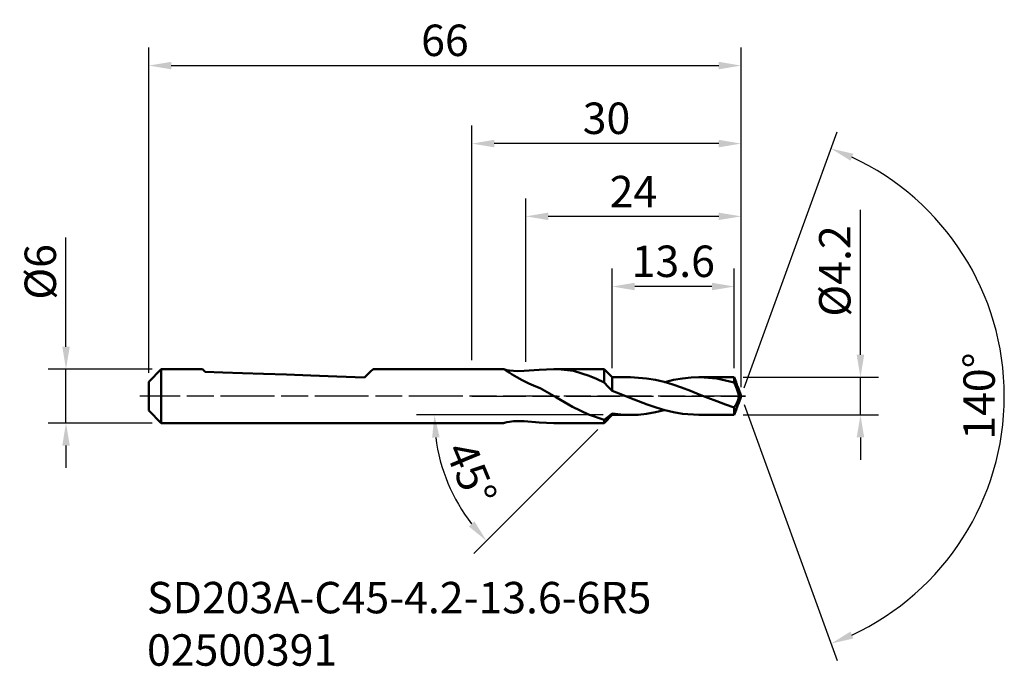
# Model space of a CAD drawing. Extents: x -50 to 59, y -30 to 42.
import ezdxf

# ---------------------------------------------------------------- set-up
doc = ezdxf.new("R2010")
doc.units = 0
doc.header["$PDMODE"] = 1
doc.linetypes.add('LONGDASH_DASH', pattern=[10.5, 6, -0.75, 3, -0.75])
for name, color, linetype, lineweight in [('1', 4, 'Continuous', 50), ('2', 7, 'Continuous', 25), ('4', 2, 'LONGDASH_DASH', 25), ('SK1', 4, 'Continuous', 50), ('SK2', 7, 'Continuous', 25), ('SK4', 2, 'LONGDASH_DASH', 25), ('SK6', 5, 'Continuous', 35)]:
    doc.layers.add(name, color=color, linetype=linetype, lineweight=lineweight)
doc.styles.add('STANDARD 3.5 mm', font='monos.ttf', dxfattribs={"height": 3.5})
doc.dimstyles.new('AM_DIN', dxfattribs={"dimtxt": 3.5, "dimasz": 2.5, "dimexe": 2, "dimexo": 1, "dimgap": 1, "dimtad": 1, "dimdsep": 46, "dimtxsty": 'STANDARD 3.5 mm', "dimcen": 0.09, "dimadec": 0, "dimazin": 2, "dimtm": 1e-09, "dimtfac": 0.707107, "dimtmove": 0, "dimatfit": 3, "dimfxl": 1, "dimtolj": 1, "dimlwd": -1, "dimlwe": -1, "dimarcsym": 0})

# ---------------------------------------------------------------- blocks, each defined once
blk = doc.blocks.new('*D3')
at = {"layer": 'DEFPOINTS', "color": 0}
for p in [(30, 36.8), (-36, 1.6), (30, 0)]:
    blk.add_point(p, dxfattribs=at)
at = {"layer": 'SK2', "color": 0}
for p, q in [((-36, 2.6), (-36, 38.8)), ((30, 1), (30, 38.8)), ((-33.5, 36.8), (27.5, 36.8))]:
    blk.add_line(p, q, dxfattribs=at)
for points in [[(-33.5, 37.21), (-33.5, 36.38), (-36, 36.8)], [(27.5, 37.21), (27.5, 36.38), (30, 36.8)]]:
    blk.add_solid(points, dxfattribs=at)
at = {"layer": 'SK2', "color": 0, "insert": (-3, 39.61), "char_height": 3.5, "attachment_point": 5, "style": 'STANDARD 3.5 mm'}
blk.add_mtext('\\A1;66', dxfattribs=at)
blk = doc.blocks.new('*D4')
at = {"layer": '2', "color": 0}
for p, q in [((0, 4), (0, 30.11)), ((30, 1), (30, 30.11)), ((27.5, 28.11), (2.5, 28.11))]:
    blk.add_line(p, q, dxfattribs=at)
for points in [[(2.5, 28.53), (2.5, 27.7), (0, 28.11)], [(27.5, 28.53), (27.5, 27.7), (30, 28.11)]]:
    blk.add_solid(points, dxfattribs=at)
at = {"layer": 'DEFPOINTS', "color": 0}
for p in [(0, 28.11), (0, 3), (30, 0)]:
    blk.add_point(p, dxfattribs=at)
at = {"layer": '2', "color": 0, "insert": (15, 30.93), "char_height": 3.5, "attachment_point": 5, "style": 'STANDARD 3.5 mm'}
blk.add_mtext('\\A1;30', dxfattribs=at)
blk = doc.blocks.new('*D5')
at = {"layer": '2', "color": 0}
for p, q in [((6, 3.82), (6, 22.01)), ((30, 1), (30, 22.01)), ((27.5, 20.01), (8.5, 20.01))]:
    blk.add_line(p, q, dxfattribs=at)
for points in [[(8.5, 20.43), (8.5, 19.6), (6, 20.01)], [(27.5, 20.43), (27.5, 19.6), (30, 20.01)]]:
    blk.add_solid(points, dxfattribs=at)
at = {"layer": 'DEFPOINTS', "color": 0}
for p in [(6, 20.01), (6, 2.82), (30, 0)]:
    blk.add_point(p, dxfattribs=at)
at = {"layer": '2', "color": 0, "insert": (18, 22.77), "char_height": 3.5, "attachment_point": 5, "style": 'STANDARD 3.5 mm'}
blk.add_mtext('\\A1;24', dxfattribs=at)
blk = doc.blocks.new('*D6')
at = {"layer": '2', "color": 0}
for p, q in [((15.64, 3.1), (15.64, 14.2)), ((29.24, 3.1), (29.24, 14.2)), ((26.74, 12.2), (18.14, 12.2))]:
    blk.add_line(p, q, dxfattribs=at)
for points in [[(18.14, 12.62), (18.14, 11.78), (15.64, 12.2)], [(26.74, 12.62), (26.74, 11.78), (29.24, 12.2)]]:
    blk.add_solid(points, dxfattribs=at)
at = {"layer": 'DEFPOINTS', "color": 0}
for p in [(15.64, 12.2), (15.64, 2.1), (29.24, 2.1)]:
    blk.add_point(p, dxfattribs=at)
at = {"layer": '2', "color": 0, "insert": (22.44, 15.01), "char_height": 3.5, "attachment_point": 5, "style": 'STANDARD 3.5 mm'}
blk.add_mtext('\\A1;13.6', dxfattribs=at)
blk = doc.blocks.new('*D7')
at = {"layer": '2', "color": 0}
for p, q in [((43.29, 4.6), (43.29, 20.75)), ((30.24, 2.1), (45.29, 2.1)), ((43.29, -2.1), (43.29, 2.1)), ((30.24, -2.1), (45.29, -2.1)), ((43.29, -4.6), (43.29, -7.1))]:
    blk.add_line(p, q, dxfattribs=at)
for points in [[(42.87, 4.6), (43.71, 4.6), (43.29, 2.1)], [(42.87, -4.6), (43.71, -4.6), (43.29, -2.1)]]:
    blk.add_solid(points, dxfattribs=at)
at = {"layer": 'DEFPOINTS', "color": 0}
for p in [(29.24, 2.1), (29.24, -2.1), (43.29, -2.1)]:
    blk.add_point(p, dxfattribs=at)
at = {"layer": '2', "color": 0, "insert": (40.43, 13.93), "char_height": 3.5, "attachment_point": 5, "rotation": 90, "style": 'STANDARD 3.5 mm'}
blk.add_mtext('\\A1;%%C4.2', dxfattribs=at)
blk = doc.blocks.new('*D8')
at = {"layer": 'DEFPOINTS', "color": 0}
for p in [(-45.22, 3), (-34.6, 3), (-34.6, -3)]:
    blk.add_point(p, dxfattribs=at)
at = {"layer": 'SK2', "color": 0}
for p, q in [((-45.22, 5.5), (-45.22, 17.65)), ((-35.6, 3), (-47.22, 3)), ((-45.22, -3), (-45.22, 3)), ((-35.6, -3), (-47.22, -3)), ((-45.22, -5.5), (-45.22, -8))]:
    blk.add_line(p, q, dxfattribs=at)
for points in [[(-45.63, 5.5), (-44.8, 5.5), (-45.22, 3)], [(-45.63, -5.5), (-44.8, -5.5), (-45.22, -3)]]:
    blk.add_solid(points, dxfattribs=at)
at = {"layer": 'SK2', "color": 0, "insert": (-48.08, 13.83), "char_height": 3.5, "attachment_point": 5, "rotation": 90, "style": 'STANDARD 3.5 mm'}
blk.add_mtext('\\A1;%%C6', dxfattribs=at)
blk = doc.blocks.new('*D9')
at = {"layer": '2', "color": 0}
for p, q in [((14.63, -2.1), (-6.17, -2.1)), ((14.03, -3.71), (0.21, -17.52))]:
    blk.add_line(p, q, dxfattribs=at)
blk.add_arc((15.63, -2.1), 19.81, 187.2363, 217.7636, dxfattribs=at)
for points in [[(-4.43, -4.62), (-3.6, -4.57), (-4.17, -2.1)], [(0.29, -13.95), (-0.34, -14.51), (1.63, -16.11)]]:
    blk.add_solid(points, dxfattribs=at)
at = {"layer": 'DEFPOINTS', "color": 0}
for p in [(15.63, -2.1), (15.63, -2.1), (17.66, -2.1), (14.73, -3), (-3.5, -7.23)]:
    blk.add_point(p, dxfattribs=at)
at = {"layer": '2', "color": 0, "insert": (-0.08, -8.61), "char_height": 3.5, "attachment_point": 5, "rotation": 292.5, "style": 'STANDARD 3.5 mm'}
blk.add_mtext('\\A1;45°', dxfattribs=at)
blk = doc.blocks.new('*D10')
at = {"layer": '2', "color": 0}
for p, q in [((30.34, 0.94), (40.71, 29.43)), ((30.34, -0.94), (40.71, -29.43))]:
    blk.add_line(p, q, dxfattribs=at)
blk.add_arc((30, 0), 29.32, 294.8876, 65.1122, dxfattribs=at)
for points in [[(42.18, 26.21), (42.5, 26.98), (40.03, 27.55)], [(42.5, -26.98), (42.18, -26.21), (40.03, -27.55)]]:
    blk.add_solid(points, dxfattribs=at)
at = {"layer": 'DEFPOINTS', "color": 0}
for p in [(29.69, 0.86), (30, 0), (30, 0), (29.69, -0.86), (56.92, -11.61)]:
    blk.add_point(p, dxfattribs=at)
at = {"layer": '2', "color": 0, "insert": (56.51, 0), "char_height": 3.5, "attachment_point": 5, "rotation": 89.9999, "style": 'STANDARD 3.5 mm'}
blk.add_mtext('\\A1;140°', dxfattribs=at)

msp = doc.modelspace()

# ---------------------------------------------------------------- linework, layer by layer
at = {"layer": '1'}
for p, q in [((3.574, 3), (0, 3)), ((3.883, 2.907), (3.565, 2.985)), ((3.574, 2.985), (3.636, 2.961)), ((3.636, 2.961), (3.905, 2.785)), ((4.188, 2.856), (3.883, 2.907)), ((3.905, 2.785), (4.164, 2.613)), ((4.164, 2.613), (4.479, 2.411)), ((4.637, 2.806), (4.188, 2.856)), ((4.479, 2.411), (5.007, 2.092)), ((5.091, 2.783), (4.637, 2.806)), ((5.843, 2.805), (5.091, 2.783)), ((7.508, 2.929), (5.843, 2.805)), ((9.115, 2.999), (7.508, 2.929)), ((9.115, 2.999), (9.601, 2.998)), ((14.735, 3), (9.34, 3)), ((9.601, 2.998), (11.308, 2.801)), ((11.308, 2.801), (13.062, 2.276)), ((13.062, 2.276), (13.895, 1.927)), ((15.635, 2.1), (14.735, 3)), ((14.735, 2.822), (14.735, 3)), ((14.735, 2.311), (14.735, 2.822)), ((14.735, 1.525), (14.735, 2.311)), ((5.007, 2.092), (5.605, 1.766)), ((5.605, 1.766), (6.34, 1.41)), ((6.34, 1.41), (7.118, 1.084)), ((13.895, 1.927), (14.735, 1.525)), ((15.183, 1.021), (14.735, 1.525)), ((17.661, 2.1), (15.635, 2.1)), ((15.635, 2.1), (15.635, 1.993)), ((15.635, 1.993), (15.635, 1.682)), ((15.635, 1.682), (15.635, 1.2)), ((15.635, 1.2), (15.635, 0.596)), ((19.464, 1.974), (17.661, 2.097)), ((20.443, 1.805), (19.464, 1.974)), ((21.417, 1.573), (20.443, 1.805)), ((22.396, 1.283), (21.417, 1.573)), ((21.477, 1.555), (21.497, 1.561)), ((21.497, 1.561), (22.471, 1.796)), ((23.369, 0.949), (22.396, 1.283)), ((22.471, 1.796), (23.449, 1.968)), ((23.449, 1.968), (24.423, 2.07)), ((24.423, 2.07), (25.402, 2.1)), ((29.236, 2.1), (25.291, 2.1)), ((25.402, 2.1), (27.301, 1.946)), ((27.301, 1.946), (29.236, 1.53)), ((29.439, 1.542), (29.236, 2.1)), ((29.236, 2.1), (29.236, 1.952)), ((29.236, 1.952), (29.236, 1.53)), ((29.236, 1.53), (29.377, 1.17)), ((29.377, 1.17), (29.449, 0.997)), ((29.437, 1.545), (29.437, 1.547)), ((29.437, 1.547), (29.441, 1.529)), ((29.442, 1.532), (29.441, 1.535)), ((29.441, 1.529), (29.455, 1.478)), ((29.454, 1.493), (29.442, 1.532)), ((29.484, 1.399), (29.454, 1.493)), ((29.455, 1.478), (29.479, 1.394)), ((29.479, 1.394), (29.513, 1.282)), ((29.523, 1.281), (29.484, 1.399)), ((29.513, 1.282), (29.555, 1.154)), ((29.571, 1.145), (29.523, 1.281)), ((29.555, 1.154), (29.602, 1.029)), ((29.619, 1.022), (29.571, 1.145)), ((7.599, 0.896), (7.118, 1.084)), ((9.44, -0.166), (7.599, 0.896)), ((15.635, 0.596), (15.183, 1.021)), ((15.635, 0.596), (16.61, 0.213)), ((16.61, 0.213), (17.59, -0.179)), ((24.348, 0.58), (23.369, 0.949)), ((25.323, 0.195), (24.348, 0.58)), ((26.303, -0.197), (25.323, 0.195)), ((29.449, 0.997), (29.522, 0.829)), ((29.522, 0.829), (29.68, 0.38)), ((29.602, 1.029), (29.644, 0.929)), ((29.657, 0.931), (29.619, 1.022)), ((29.644, 0.929), (29.675, 0.868)), ((29.681, 0.874), (29.657, 0.931)), ((29.675, 0.868), (29.689, 0.847)), ((29.68, 0.38), (29.732, 0.053)), ((29.691, 0.847), (29.681, 0.874)), ((30, 0), (29.686, 0.863)), ((29.688, -0.858), (30, 0)), ((29.689, 0.847), (29.691, 0.847)), ((29.732, 0.053), (29.703, -0.285)), ((11.22, -1.181), (9.44, -0.166)), ((17.59, -0.179), (18.565, -0.565)), ((18.565, -0.565), (19.544, -0.935)), ((19.544, -0.935), (20.518, -1.27)), ((27.279, -0.579), (26.303, -0.197)), ((28.259, -0.943), (27.279, -0.579)), ((29.236, -1.272), (28.259, -0.943)), ((29.377, -1.023), (29.307, -1.148)), ((29.448, -0.898), (29.377, -1.023)), ((29.519, -0.773), (29.448, -0.898)), ((29.627, -0.541), (29.519, -0.773)), ((29.592, -1.093), (29.541, -1.231)), ((29.637, -0.979), (29.592, -1.093)), ((29.703, -0.285), (29.627, -0.541)), ((29.67, -0.902), (29.637, -0.979)), ((29.685, -0.866), (29.67, -0.902)), ((12.998, -2.048), (11.22, -1.181)), ((14.735, -2.651), (12.998, -2.048)), ((14.735, -3), (15.635, -2.1)), ((15.181, -2.313), (15.635, -1.943)), ((15.635, -1.943), (15.635, -2.06)), ((16.604, -2.057), (15.635, -1.943)), ((15.635, -2.06), (15.635, -2.1)), ((15.635, -2.1), (17.661, -2.1)), ((17.568, -2.1), (16.604, -2.057)), ((18.518, -2.071), (17.568, -2.1)), ((19.464, -1.974), (18.518, -2.071)), ((20.443, -1.805), (19.464, -1.974)), ((21.417, -1.573), (20.443, -1.805)), ((20.518, -1.27), (21.497, -1.561)), ((21.477, -1.555), (21.417, -1.573)), ((21.497, -1.561), (22.471, -1.796)), ((22.471, -1.796), (23.449, -1.968)), ((23.449, -1.968), (25.289, -2.096)), ((25.291, -2.1), (29.236, -2.1)), ((29.307, -1.148), (29.236, -1.272)), ((29.236, -1.272), (29.236, -1.882)), ((29.236, -2.1), (29.44, -1.54)), ((29.236, -1.882), (29.236, -2.1)), ((29.447, -1.516), (29.439, -1.54)), ((29.465, -1.458), (29.447, -1.516)), ((29.496, -1.361), (29.465, -1.458)), ((29.541, -1.231), (29.496, -1.361)), ((0, -3), (3.574, -3)), ((3.55, -2.994), (3.574, -2.985)), ((3.565, -2.985), (3.55, -2.994)), ((3.64, -2.961), (3.565, -2.985)), ((3.883, -2.907), (3.64, -2.961)), ((4.188, -2.856), (3.883, -2.907)), ((4.637, -2.806), (4.188, -2.856)), ((5.091, -2.783), (4.637, -2.806)), ((5.843, -2.805), (5.091, -2.783)), ((7.508, -2.929), (5.843, -2.805)), ((9.115, -2.999), (7.508, -2.929)), ((9.115, -2.999), (9.34, -3)), ((9.34, -3), (14.735, -3)), ((14.735, -2.651), (15.181, -2.313)), ((14.735, -2.912), (14.735, -2.651)), ((14.735, -3), (14.735, -2.912))]:
    msp.add_line(p, q, dxfattribs=at)
at = {"layer": '4'}
msp.add_line((0, 0), (30.495, 0), dxfattribs=at)
at = {"layer": 'SK1'}
for p, q in [((-34.6, 3), (-36, 1.6)), ((-30, 3), (-34.6, 3)), ((-34.6, 3), (-34.6, -3)), ((-29.926, 2.926), (-30, 3)), ((-29.709, 2.709), (-29.926, 2.926)), ((-27.732, 2.64), (-29.709, 2.709)), ((-25.559, 2.564), (-27.732, 2.64)), ((-23.196, 2.481), (-25.559, 2.564)), ((-20.65, 2.393), (-23.196, 2.481)), ((-17.926, 2.297), (-20.65, 2.393)), ((-15.033, 2.196), (-17.926, 2.297)), ((-11.976, 2.09), (-15.033, 2.196)), ((-11.562, 2.476), (-11.976, 2.09)), ((-11.254, 2.763), (-11.562, 2.476)), ((-11.064, 2.94), (-11.254, 2.763)), ((-11, 3), (-11.064, 2.94)), ((0, 3), (-11, 3)), ((-36, 1.6), (-36, -1.6)), ((-36, -1.6), (-34.6, -3)), ((-34.6, -3), (0, -3))]:
    msp.add_line(p, q, dxfattribs=at)
at = {"layer": 'SK4'}
msp.add_line((30.495, 0), (-36.989, 0), dxfattribs=at)

# ---------------------------------------------------------------- texts
at = {"layer": 'SK6', "insert": (-36.195, -20.682), "char_height": 3.5, "width": 38.10105, "attachment_point": 1, "style": 'STANDARD 3.5 mm'}
msp.add_mtext('SD203A-C45-4.2-13.6-6R5\\P02500391', dxfattribs=at)

# ---------------------------------------------------------------- dimensions: what is measured, and where the dimension line sits
at = {"layer": '2'}
for base, p1, p2, picture, middle in [((0, 28.114), (30, 0), (0, 3), '*D4', (15, 28.114)), ((6, 20.012), (30, 0), (6, 2.817), '*D5', (18, 20.012)), ((15.636, 12.198), (29.236, 2.1), (15.636, 2.1), '*D6', (22.436, 12.198))]:
    dim = msp.add_linear_dim(base=base, p1=p1, p2=p2, dimstyle='AM_DIN', override={"dimtol": 0, "dimlim": 0, "dimtp": 0, "dimtm": 0, "dimtfac": 1, "dimtdec": 0, "dimtolj": 1, "dimtzin": 0}, dxfattribs=at)
    dim.commit()
    dim.dimension.update_dxf_attribs({"geometry": picture, "text_midpoint": middle, "dimtype": 160})
dim = msp.add_angular_dim_2l(base=(56.92, -11.612), line1=((29.688, -0.858), (30, 0)), line2=((30, 0), (29.686, 0.863)), dimstyle='AM_DIN', dxfattribs=at)
dim.commit()
dim.dimension.update_dxf_attribs({"geometry": '*D10', "text_midpoint": (56.506, 0)})
dim = msp.add_linear_dim(base=(43.291, -2.1), p1=(29.236, 2.1), p2=(29.236, -2.1), angle=90, text='%%C<>', dimstyle='AM_DIN', override={"dimtm": 0, "dimtfac": 1, "dimtdec": 0, "dimtzin": 0}, dxfattribs=at)
dim.commit()
dim.dimension.update_dxf_attribs({"geometry": '*D7', "text_midpoint": (43.291, 13.927), "dimtype": 160})
dim = msp.add_angular_dim_2l(base=(-3.498, -7.227), line1=((15.635, -2.1), (17.661, -2.1)), line2=((14.735, -3), (15.635, -2.1)), dimstyle='AM_DIN', override={"dimtol": 0, "dimlim": 0, "dimtp": 0, "dimtm": 0, "dimtfac": 1, "dimtdec": 0, "dimtolj": 1, "dimtzin": 0}, dxfattribs=at)
dim.commit()
dim.dimension.update_dxf_attribs({"geometry": '*D9', "text_midpoint": (-0.078, -8.608)})
at = {"layer": 'SK2'}
dim = msp.add_linear_dim(base=(30, 36.796), p1=(-36, 1.6), p2=(30, 0), dimstyle='AM_DIN', override={"dimtol": 0, "dimlim": 0, "dimtp": 0, "dimtm": 0, "dimtfac": 1, "dimtdec": 0, "dimtolj": 1, "dimtzin": 0}, dxfattribs=at)
dim.commit()
dim.dimension.update_dxf_attribs({"geometry": '*D3', "text_midpoint": (-3, 36.796), "dimtype": 160})
dim = msp.add_linear_dim(base=(-45.217, 3), p1=(-34.6, -3), p2=(-34.6, 3), angle=90, text='%%C<>', dimstyle='AM_DIN', override={"dimtol": 0, "dimlim": 0, "dimtp": 0, "dimtm": 0, "dimtfac": 1, "dimtdec": 0, "dimtolj": 1, "dimtzin": 0}, dxfattribs=at)
dim.commit()
dim.dimension.update_dxf_attribs({"geometry": '*D8', "text_midpoint": (-45.217, 13.826), "dimtype": 160})

doc.saveas('drawing.dxf')
